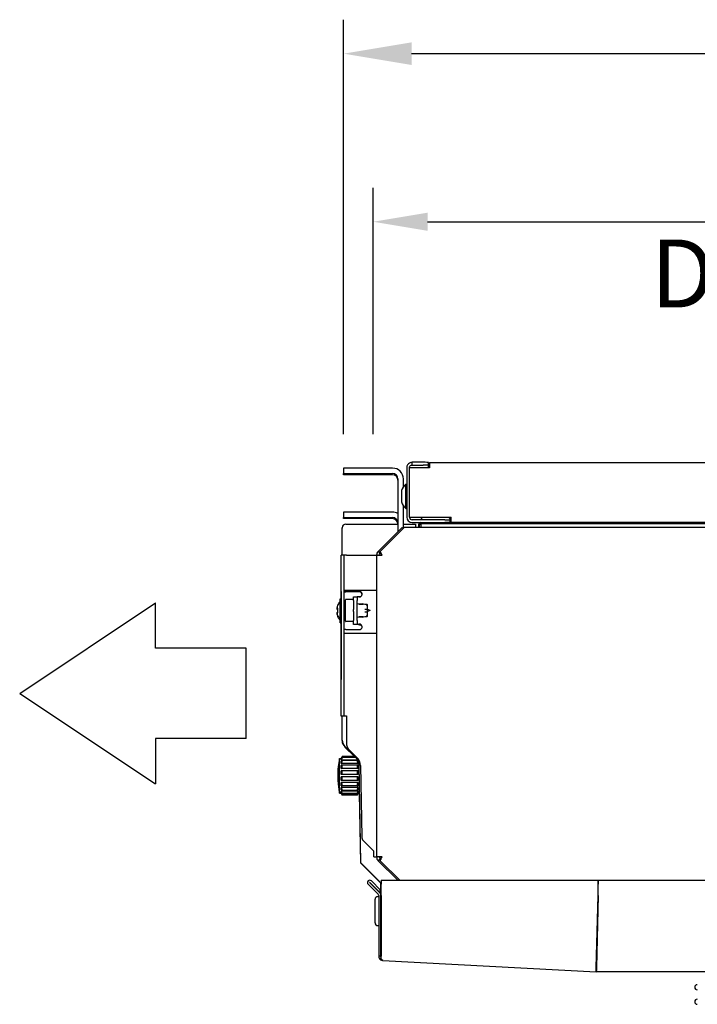
# Model space of a CAD drawing. Extents: x 6599 to 12501, y -2832 to 1341.
# Drawn here: x 10800 to 11174, y -1340 to -797 of the extents above; entities that cross this region are included whole.
import ezdxf

# ---------------------------------------------------------------- set-up
doc = ezdxf.new("R2010")
doc.units = 0
doc.header["$LTSCALE"] = 15
doc.header["$MEASUREMENT"] = 0
doc.layers.get('0').update_dxf_attribs({"linetype": 'CONTINUOUS'})
doc.layers.add('00-QUOTE', color=7, linetype='CONTINUOUS')
doc.layers.add('Q', color=4, linetype='CONTINUOUS')
doc.styles.add('ISO', font='iso8.shx')

msp = doc.modelspace()

# ---------------------------------------------------------------- linework, layer by layer
for p, q in [((11022.26, -1041.34), (11016.26, -1041.34)), ((11016.26, -1042.84), (11016.26, -1041.34)), ((11016.26, -1042.84), (11022.26, -1042.84)), ((11025.26, -1042.91), (11025.26, -1041.41)), ((11025.26, -1044.4), (11025.26, -1042.91)), ((11025.76, -1041.4), (11813.76, -1041.4)), ((11025.76, -1041.4), (11025.76, -1044.4)), ((10978.42, -1044.55), (10978.42, -1047.54)), ((11005.42, -1044.55), (10978.42, -1044.55)), ((10978.42, -1047.54), (11005.42, -1047.55)), ((10978.42, -1047.75), (10978.42, -1047.54)), ((10993.42, -1047.75), (10978.42, -1047.75)), ((10978.42, -1047.75), (10978.42, -1047.96)), ((10978.42, -1047.96), (10993.42, -1047.96)), ((10978.42, -1048.17), (10978.42, -1047.96)), ((11005.42, -1048.17), (10978.42, -1048.17)), ((11013.26, -1044.34), (11013.26, -1071.6)), ((11014.76, -1071.6), (11014.76, -1044.34)), ((11017.76, -1044.4), (11014.76, -1044.4)), ((11025.76, -1044.4), (11017.76, -1044.4)), ((11008.42, -1050.55), (11008.42, -1075.44)), ((11011.42, -1054.95), (11011.42, -1050.55)), ((11012.76, -1066.8), (11012.76, -1053.4)), ((11012.76, -1053.4), (11013.26, -1053.4)), ((11010.35, -1057.15), (11010.35, -1063.05)), ((11005.34, -1068.81), (10978.34, -1068.82)), ((10978.34, -1068.82), (10978.34, -1071.82)), ((11011.42, -1077.73), (11011.42, -1065.24)), ((11012.76, -1066.8), (11013.26, -1066.8)), ((10978.34, -1071.82), (11005.34, -1071.81)), ((10978.34, -1072.03), (10978.34, -1071.82)), ((10993.34, -1072.02), (10978.34, -1072.03)), ((10978.34, -1072.03), (10978.34, -1072.24)), ((10978.34, -1072.24), (10993.34, -1072.23)), ((10978.34, -1072.45), (10978.34, -1072.24)), ((11005.34, -1072.44), (10978.34, -1072.45)), ((10979.67, -1075.44), (11004.42, -1075.44)), ((11004.42, -1075.44), (11008.42, -1075.44)), ((11008.35, -1074.81), (11008.35, -1075.44)), ((11008.42, -1075.44), (11008.42, -1079.6)), ((11011.42, -1075.44), (11018.17, -1075.44)), ((11014.76, -1071.6), (11017.76, -1071.6)), ((11034.26, -1073.1), (11016.26, -1073.1)), ((11016.26, -1074.6), (11034.26, -1074.6)), ((11017.76, -1071.6), (11037.76, -1071.6)), ((11018.17, -1075.44), (11018.17, -1077.26)), ((11019.76, -1075.8), (11019.76, -1077.26)), ((11020.36, -1077.26), (11020.36, -1075.8)), ((11020.96, -1075.2), (11257.96, -1075.2)), ((11021.17, -1075.45), (11021.1, -1075.45)), ((11021.1, -1075.45), (11021.1, -1077.26)), ((11021.17, -1077.26), (11021.17, -1075.2)), ((11021.26, -1072.8), (11021.26, -1073.1)), ((11034.26, -1073.1), (11037.26, -1073.1)), ((11037.26, -1074.6), (11034.26, -1074.6)), ((11037.26, -1072.8), (11037.26, -1073.1)), ((11037.26, -1074.6), (11037.26, -1073.1)), ((11037.76, -1074.6), (11037.26, -1074.6)), ((11037.76, -1074.6), (11037.76, -1071.6)), ((11801.76, -1074.6), (11037.76, -1074.6)), ((10977.6, -1092.64), (10977.6, -1077.72)), ((10977.67, -1092.64), (10977.67, -1077.44)), ((11010.76, -1077.26), (10997.5, -1090.52)), ((10998.63, -1090.52), (11011.89, -1077.26)), ((11011.33, -1077.82), (11010.76, -1077.26)), ((11825.85, -1077.26), (11011.89, -1077.26)), ((10998.56, -1091.58), (10997.5, -1090.52)), ((10998.56, -1091.58), (10998.63, -1091.51)), ((10998.63, -1091.58), (10998.63, -1090.52)), ((10977.06, -1112.16), (10977.05, -1092.91)), ((10977.12, -1092.91), (10977.05, -1092.91)), ((10977.12, -1112.64), (10977.12, -1092.64)), ((10978.62, -1092.64), (10977.12, -1092.64)), ((10978.62, -1092.64), (10978.62, -1112.64)), ((10980.12, -1092.64), (10978.62, -1092.64)), ((10980.12, -1092.64), (10995.12, -1092.64)), ((10995.12, -1092.64), (10996.62, -1092.64)), ((10996.62, -1092.64), (10999.62, -1092.64)), ((10996.62, -1092.64), (10996.62, -1259.16)), ((10977.12, -1112.16), (10977.06, -1112.16)), ((10977.06, -1116.64), (10977.06, -1112.16)), ((10977.12, -1112.64), (10977.12, -1161.2)), ((10978.62, -1111.89), (10980.12, -1111.89)), ((10978.62, -1112.64), (10978.62, -1161.2)), ((10987.11, -1112.91), (10979.61, -1112.92)), ((10987.17, -1112.64), (10979.67, -1112.64)), ((10980.12, -1111.89), (10995.12, -1111.89)), ((10995.12, -1111.89), (10996.62, -1111.89)), ((10799.75, -1168.87), (10874.75, -1118.87)), ((10874.75, -1143.87), (10874.75, -1118.87)), ((10976.56, -1118.11), (10976.56, -1116.92)), ((10976.56, -1116.92), (10976.62, -1116.92)), ((10976.62, -1129.64), (10976.62, -1116.64)), ((10976.62, -1116.64), (10977.12, -1116.64)), ((10979.42, -1129.07), (10979.42, -1117.22)), ((10979.42, -1129.07), (10979.42, -1117.22)), ((10983.92, -1117.02), (10979.62, -1117.02)), ((10983.92, -1117.02), (10979.62, -1117.02)), ((10983.86, -1115.91), (10983.92, -1115.91)), ((10983.86, -1117.02), (10983.86, -1115.91)), ((10983.92, -1115.64), (10985.92, -1115.64)), ((10983.92, -1117.64), (10983.92, -1115.64)), ((10983.92, -1117.64), (10983.92, -1122.59)), ((10985.92, -1115.64), (10985.92, -1117.64)), ((10987.34, -1115.64), (10985.92, -1115.64)), ((10985.92, -1128.64), (10985.92, -1117.64)), ((10988.6, -1119.4), (10985.92, -1119.68)), ((10990.17, -1119.89), (10988.73, -1119.41)), ((10974.67, -1122.36), (10975.21, -1122.36)), ((10974.67, -1124.47), (10974.72, -1124.47)), ((10974.73, -1122.09), (10975.26, -1122.09)), ((10974.73, -1124.2), (10975.26, -1124.2)), ((10975.2, -1120.33), (10975.2, -1120.22)), ((10975.21, -1124.2), (10975.21, -1122.16)), ((10975.26, -1120.2), (10975.26, -1119.94)), ((10975.26, -1124.4), (10975.26, -1121.89)), ((10978.62, -1121.29), (10979.42, -1121.29)), ((10983.92, -1123.7), (10983.92, -1122.59)), ((10983.92, -1123.7), (10983.92, -1122.59)), ((10983.92, -1123.7), (10983.92, -1128.64)), ((10988.63, -1119.89), (10986.78, -1119.89)), ((10989.22, -1119.89), (10988.63, -1119.89)), ((10991.37, -1119.89), (10990.17, -1119.89)), ((10990.17, -1122.39), (10991.37, -1122.39)), ((10990.17, -1123.89), (10991.37, -1123.89)), ((10991.46, -1120.33), (10991.07, -1120.19)), ((10991.67, -1122.39), (10991.37, -1122.39)), ((10991.37, -1123.89), (10991.67, -1123.89)), ((10991.67, -1120.61), (10991.67, -1120.19)), ((10991.67, -1122.39), (10991.67, -1120.61)), ((10991.67, -1123.89), (10991.67, -1122.39)), ((10993.01, -1123.14), (10991.67, -1122.65)), ((10993.01, -1123.14), (10991.67, -1123.64)), ((10991.67, -1125.68), (10991.67, -1123.89)), ((10975.21, -1126.62), (10975.21, -1126.36)), ((10975.26, -1126.34), (10975.26, -1126.09)), ((10976.57, -1129.92), (10976.56, -1128.18)), ((10976.57, -1129.92), (10977.07, -1129.92)), ((10976.62, -1129.64), (10977.12, -1129.64)), ((10977.07, -1136.16), (10977.07, -1129.64)), ((10978.62, -1124.99), (10979.42, -1124.99)), ((10978.62, -1125.27), (10979.42, -1125.27)), ((10983.92, -1129.27), (10979.62, -1129.27)), ((10983.92, -1129.27), (10979.62, -1129.27)), ((10983.86, -1130.91), (10983.86, -1129.27)), ((10983.92, -1130.64), (10983.92, -1128.64)), ((10985.92, -1126.6), (10988.6, -1126.89)), ((10985.92, -1128.64), (10985.92, -1130.64)), ((10986.78, -1126.39), (10988.63, -1126.39)), ((10988.63, -1126.39), (10989.22, -1126.39)), ((10988.73, -1126.87), (10990.17, -1126.39)), ((10990.17, -1126.39), (10991.37, -1126.39)), ((10991.07, -1126.09), (10991.46, -1125.96)), ((10991.67, -1126.09), (10991.67, -1125.68)), ((10979.67, -1133.64), (10987.17, -1133.64)), ((10986.7, -1130.91), (10983.86, -1130.91)), ((10983.92, -1130.64), (10985.92, -1130.64)), ((10985.92, -1130.64), (10987.34, -1130.64)), ((10977.07, -1136.16), (10977.12, -1136.16)), ((10977.08, -1181.47), (10977.07, -1136.16)), ((10980.12, -1135.89), (10978.62, -1135.89)), ((10995.12, -1135.89), (10980.12, -1135.89)), ((10996.62, -1135.89), (10995.12, -1135.89)), ((10924.75, -1143.87), (10874.75, -1143.87)), ((10924.75, -1193.87), (10924.75, -1143.87)), ((10977.12, -1181.2), (10977.12, -1161.2)), ((10978.62, -1161.2), (10978.62, -1181.2)), ((10799.75, -1168.87), (10874.75, -1218.87)), ((10977.63, -1181.47), (10977.08, -1181.47)), ((10977.12, -1181.2), (10978.62, -1181.2)), ((10977.63, -1194.94), (10977.63, -1181.2)), ((10977.67, -1194.67), (10977.67, -1181.2)), ((10978.62, -1181.2), (10980.12, -1181.2)), ((10980.12, -1181.2), (10980.12, -1197.33)), ((10924.75, -1193.87), (10874.75, -1193.87)), ((10874.75, -1193.87), (10874.75, -1218.87)), ((10984.37, -1203.74), (10979.1, -1198.48)), ((10985.55, -1204.62), (10979.13, -1198.2)), ((10981, -1199.45), (10985.81, -1204.26)), ((10976.13, -1223.74), (10976.13, -1204.74)), ((10976.13, -1204.74), (10977.13, -1204.74)), ((10977.13, -1204.74), (10977.7, -1203.74)), ((10977.13, -1204.8), (10977.13, -1204.74)), ((10977.27, -1204.8), (10977.13, -1204.8)), ((10977.13, -1205.71), (10977.13, -1205.02)), ((10986.37, -1205.71), (10977.13, -1205.71)), ((10977.13, -1207.65), (10977.13, -1206.36)), ((10985.96, -1205.97), (10977.58, -1205.97)), ((10985.24, -1204.32), (10977.67, -1204.32)), ((10984.67, -1203.74), (10977.7, -1203.74)), ((10986.41, -1206.37), (10986.41, -1207.65)), ((10986.41, -1207.65), (10977.13, -1207.65)), ((10977.13, -1210.38), (10977.13, -1208.66)), ((10986.41, -1210.39), (10977.13, -1210.38)), ((10977.13, -1213.59), (10977.13, -1211.62)), ((10986.29, -1211.59), (10977.25, -1211.59)), ((10986.1, -1208.49), (10977.44, -1208.49)), ((10986.41, -1208.66), (10986.41, -1210.39)), ((10986.41, -1211.62), (10986.41, -1213.59)), ((10987.96, -1262.33), (10987.01, -1208.07)), ((10987.71, -1208.74), (10988.4, -1248.09)), ((10986.41, -1213.59), (10977.13, -1213.59)), ((10986.41, -1214.9), (10977.13, -1214.9)), ((10977.13, -1216.87), (10977.13, -1214.9)), ((10986.29, -1216.89), (10977.25, -1216.89)), ((10986.41, -1214.9), (10986.41, -1216.87)), ((10977.13, -1219.83), (10977.13, -1218.1)), ((10986.41, -1218.1), (10977.13, -1218.1)), ((10977.13, -1222.12), (10977.13, -1220.84)), ((10986.41, -1220.84), (10977.13, -1220.84)), ((10986.1, -1219.99), (10977.44, -1219.99)), ((10985.96, -1222.52), (10977.58, -1222.52)), ((10986.41, -1218.1), (10986.41, -1219.83)), ((10986.41, -1220.84), (10986.41, -1222.12)), ((10976.1, -1224.02), (10976.1, -1223.62)), ((10976.1, -1224.02), (10977.1, -1224.02)), ((10976.13, -1223.74), (10977.13, -1223.74)), ((10977.1, -1224.02), (10977.1, -1223.96)), ((10977.24, -1223.96), (10977.1, -1223.96)), ((10977.1, -1224.02), (10977.68, -1225.02)), ((10977.13, -1223.46), (10977.13, -1222.78)), ((10986.41, -1222.78), (10977.13, -1222.78)), ((10977.13, -1223.74), (10977.13, -1223.69)), ((10977.27, -1223.69), (10977.13, -1223.69)), ((10977.13, -1223.74), (10977.7, -1224.74)), ((10985.87, -1224.17), (10977.67, -1224.17)), ((10985.81, -1225.01), (10977.68, -1225.02)), ((10985.84, -1224.74), (10977.7, -1224.74)), ((10986.39, -1224.01), (10985.81, -1225.01)), ((10986.41, -1223.74), (10985.84, -1224.74)), ((10986.41, -1223.69), (10986.27, -1223.69)), ((10986.39, -1223.96), (10986.29, -1223.96)), ((10986.39, -1223.96), (10986.39, -1224.01)), ((10986.39, -1224.01), (10987.19, -1224.01)), ((10986.41, -1222.78), (10986.41, -1223.46)), ((10986.41, -1223.69), (10986.41, -1223.74)), ((10986.41, -1223.74), (10987.21, -1223.74)), ((10987.94, -1262.6), (10987.26, -1224.01)), ((10989.28, -1250.16), (10995.12, -1256.01)), ((10995.12, -1259.16), (10995.12, -1256.01)), ((10995.12, -1259.16), (10996.62, -1259.16)), ((10999.62, -1259.16), (10996.62, -1259.16)), ((10998.56, -1260.22), (10997.5, -1261.28)), ((10998.56, -1260.22), (10998.63, -1260.29)), ((10998.63, -1260.22), (10998.63, -1261.28)), ((10998.86, -1273.51), (10987.94, -1262.6)), ((10998.87, -1273.24), (10987.96, -1262.33)), ((10997.5, -1261.28), (11008.27, -1272.05)), ((11009.4, -1272.05), (10998.63, -1261.28)), ((10997.43, -1279.68), (10991.95, -1274.2)), ((10992.8, -1273.35), (10998.28, -1278.83)), ((10992.88, -1273.27), (10997.93, -1278.32)), ((10998.78, -1277.47), (10993.73, -1272.42)), ((10998.98, -1273.51), (10998.86, -1273.51)), ((10999.08, -1273.24), (10998.87, -1273.24)), ((10998.98, -1280.53), (10998.98, -1273.24)), ((10999.08, -1272.05), (10999.08, -1274.2)), ((10999.08, -1272.05), (11118.84, -1272.05)), ((10999.08, -1279.68), (10999.08, -1274.2)), ((11118.84, -1274.2), (11118.84, -1272.05)), ((11118.84, -1279.68), (11118.84, -1274.2)), ((11118.94, -1274.54), (11118.84, -1274.54)), ((11118.94, -1272.05), (11118.94, -1274.2)), ((11118.94, -1272.05), (11719.59, -1272.05)), ((11118.94, -1279.68), (11118.94, -1274.2)), ((10995.78, -1295.53), (10995.78, -1282.53)), ((10997.28, -1281.03), (10997.58, -1281.03)), ((10997.78, -1280.53), (10997.78, -1313.97)), ((10997.93, -1278.32), (10998.78, -1277.47)), ((10998.98, -1313.97), (10998.98, -1280.53)), ((10999.08, -1280.53), (10999.08, -1279.68)), ((10999.08, -1280.53), (10999.08, -1313.91)), ((11117.78, -1320.13), (11118.82, -1280.53)), ((11118.92, -1280.53), (11117.88, -1320.13)), ((11118.66, -1286.54), (11118.76, -1286.54)), ((11118.66, -1286.62), (11118.76, -1286.63)), ((10997.28, -1297.03), (10997.58, -1297.03)), ((10999.08, -1296.03), (10998.98, -1296.03)), ((11118.19, -1308.42), (11118.09, -1308.42)), ((11118.24, -1306.35), (11118.14, -1306.34)), ((10998.98, -1313.97), (10997.78, -1313.97)), ((11000.05, -1316.36), (11000.05, -1316.36)), ((11000.12, -1316.37), (11000.05, -1316.36)), ((11000.12, -1316.37), (11117.71, -1322.53)), ((11117.88, -1320.13), (11117.88, -1320.13)), ((11117.77, -1321.33), (11117.71, -1322.53)), ((11117.83, -1321.33), (11117.83, -1322.53)), ((11117.83, -1321.33), (11117.83, -1321.33)), ((11720.71, -1322.53), (11117.83, -1322.53))]:
    msp.add_line(p, q)
for centre, radius, start, end in [((11018.94, -1060.1), 9.11, 132.6805, 159.9725), ((11010.85, -1057.15), 0.5, 159.9725, 180), ((11010.85, -1063.05), 0.5, 180, 200.0275), ((11018.94, -1060.1), 9.11, 200.0275, 227.3195), ((10979.67, -1077.44), 2, 89.9984, 179.9984), ((11016.26, -1071.6), 3, 180, 270), ((11016.26, -1071.6), 1.5, 180, 270), ((11020.96, -1075.8), 1.2, 90, 180), ((11020.96, -1075.8), 0.6, 90, 180), ((11022.76, -1072.8), 1.5, 126.8699, 180), ((11035.76, -1072.8), 1.5, 0, 53.1301), ((10979.6, -1077.72), 2, 161.1417, 180.0172), ((10979.67, -1110.64), 2, 238.3945, 270), ((10979.61, -1110.92), 2, 240.431, 270.0188), ((10987.11, -1114.41), 1.5, 352.7543, 90.0188), ((10987.17, -1114.14), 1.5, 300.0281, 90), ((10981.71, -1123.14), 7.2, 135.0132, 153.6122), ((10979.62, -1117.22), 0.2, 90, 180), ((10979.62, -1117.22), 0.2, 90, 180), ((10988.63, -1119.7), 0.3, 71.5651, 96.009), ((10981.66, -1123.42), 7.2, 152.6077, 153.631), ((10991.37, -1120.19), 0.3, 0, 90), ((10991.37, -1120.61), 0.3, 0, 71.5651), ((10981.66, -1123.42), 7.2, 206.4066, 225.0056), ((10981.71, -1123.14), 7.2, 206.3878, 224.9868), ((10979.62, -1129.07), 0.2, 180, 270), ((10979.62, -1129.07), 0.2, 180, 270), ((10988.63, -1126.59), 0.3, 263.991, 288.4349), ((10991.37, -1126.09), 0.3, 270, 0), ((10991.37, -1125.68), 0.3, 288.4349, 0), ((10979.67, -1135.64), 2, 90, 121.5792), ((10987.17, -1132.14), 1.5, 270, 59.9765), ((10987.11, -1132.41), 1.5, 353.9302, 59.9953), ((10982.63, -1194.94), 5, 180.0172, 225.0172), ((10982.67, -1194.67), 5, 179.9984, 224.9984), ((10983.12, -1197.33), 3, 180, 224.9984), ((11025.21, -1214.25), 50, 169.0457, 190.9512), ((10982.01, -1208.16), 5, 0.9984, 44.9984), ((10981.21, -1208.86), 6.5, 0.9984, 44.9984), ((11025.19, -1214.5), 50, 173.8213, 190.97), ((10987.19, -1223.01), 1, 270.0172, 275.6308), ((10987.21, -1222.74), 1, 269.9984, 273.9587), ((10991.4, -1248.04), 3, 180.9984, 224.9969), ((10992.84, -1273.31), 1.26, 45, 225), ((10992.84, -1273.31), 0.06, 45, 225), ((10997.28, -1282.53), 1.5, 90, 180), ((10996.58, -1280.53), 1.2, 0, 45), ((10997.58, -1281.23), 0.2, 0, 90), ((10996.58, -1280.53), 2.4, 0, 45), ((10997.28, -1295.53), 1.5, 180, 270), ((10997.58, -1296.83), 0.2, 270, 0), ((11117.83, -1320.13), 2.4, 267, 270), ((11117.83, -1320.13), 1.2, 267, 270), ((11173.55, -1331.1), 1.4, 90, 270), ((11173.55, -1339.1), 1.4, 90, 270)]:
    msp.add_arc(centre, radius, start, end)
for centre, major_axis, ratio, start_param, end_param in [((11022.26, -1041.41), (3, 0), 0.020942, 0, 1.570796), ((11022.26, -1042.91), (3, 0), 0.020942, 0, 1.570796), ((10993.42, -1047.86), (5, 0), 0.020942, 4.712389, 7.853982), ((11005.42, -1050.55), (6, 0), 0.999781, 0, 1.570796), ((11005.42, -1050.55), (3, 0), 0.999781, 0, 1.570796), ((11005.42, -1051.17), (3, 0), 0.999781, 0, 1.570796), ((11005.35, -1074.81), (6, 0), 0.999781, 1.032757, 1.570796), ((10993.34, -1072.13), (5, 0), 0.020942, 4.712389, 7.853982), ((11005.35, -1074.81), (3, 0), 0.999781, 0, 1.570796), ((11005.35, -1075.44), (3, 0), 0.999781, 0, 1.570796), ((10981.66, -1122.69), (-7.02, 0), 0.889316, 6.173204, 6.21093), ((10981.65, -1122.01), (-7.02, 0), 0.457293, 0.072256, 0.109981), ((10981.66, -1124.82), (-7.02, 0), 0.457293, 6.173204, 6.21093), ((10981.66, -1124.14), (-7.02, 0), 0.889316, 0.072256, 0.109981), ((10981.66, -1123.53), (-7.15, 0), 0.9912, 6.036202, 6.066708), ((10981.66, -1122.57), (-7.15, 0), 0.132373, 5.837294, 6.066708), ((10981.66, -1124.27), (-7.15, 0), 0.132373, 0.216477, 0.247174), ((10981.66, -1123.3), (-7.15, 0), 0.9912, 0.216477, 0.445891), ((10981.71, -1122.42), (-7.02, 0), 0.889316, 6.173204, 6.21093), ((10981.71, -1121.74), (-7.02, 0), 0.457293, 0.072256, 0.109981), ((10981.71, -1124.55), (-7.02, 0), 0.457293, 6.173204, 6.21093), ((10981.71, -1123.87), (-7.02, 0), 0.889316, 0.072256, 0.109981), ((10981.71, -1123.26), (-7.15, 0), 0.9912, 5.837294, 6.066708), ((10981.71, -1122.29), (-7.15, 0), 0.132373, 5.837294, 6.066708), ((10981.71, -1123.99), (-7.15, 0), 0.132373, 0.216477, 0.445891), ((10981.71, -1123.03), (-7.15, 0), 0.9912, 0.216477, 0.445891)]:
    msp.add_ellipse(centre, major_axis=major_axis, ratio=ratio, start_param=start_param, end_param=end_param)
for points, knots in [([(11016.26, -1041.34), (11015.24, -1041.34), (11014.23, -1041.91), (11013.7, -1042.79), (11013.41, -1043.26), (11013.26, -1043.8), (11013.26, -1044.34)], [0, 0, 0, 0, 1.026322, 1.026322, 1.026322, 1.570796, 1.570796, 1.570796, 1.570796]), ([(10986.76, -1115.64), (10986.95, -1115.64), (10987.14, -1115.63), (10987.61, -1115.55), (10987.82, -1115.48), (10987.92, -1115.44)], [0, 0, 0, 0, 0.0599998, 0.0599998, 0.1443515, 0.1443515, 0.1443515, 0.1443515]), ([(10987.92, -1115.44), (10987.87, -1115.48), (10987.77, -1115.55), (10987.53, -1115.63), (10987.43, -1115.64), (10987.34, -1115.64)], [0, 0, 0, 0, 0.01914701, 0.01914701, 0.03248226, 0.03248226, 0.03248226, 0.03248226]), ([(10986.7, -1130.91), (10986.89, -1130.91), (10987.09, -1130.93), (10987.56, -1131.01), (10987.76, -1131.08), (10987.86, -1131.11)], [0, 0, 0, 0, 0.0599993, 0.0599993, 0.144348, 0.144348, 0.144348, 0.144348]), ([(10987.92, -1130.85), (10987.82, -1130.81), (10987.61, -1130.74), (10987.14, -1130.66), (10986.95, -1130.64), (10986.76, -1130.64)], [0, 0, 0, 0, 0.03213485, 0.03213485, 0.05499318, 0.05499318, 0.05499318, 0.05499318]), ([(10987.34, -1130.64), (10987.43, -1130.64), (10987.53, -1130.66), (10987.77, -1130.74), (10987.87, -1130.81), (10987.92, -1130.85)], [0, 0, 0, 0, 0.03052894, 0.03052894, 0.07436169, 0.07436169, 0.07436169, 0.07436169]), ([(10977.13, -1204.8), (10977.19, -1204.68), (10977.26, -1204.56), (10977.4, -1204.31), (10977.47, -1204.18), (10977.58, -1203.98), (10977.63, -1203.89), (10977.69, -1203.77), (10977.7, -1203.74), (10977.7, -1203.74)], [-0.6443869, -0.6443869, -0.6443869, -0.6443869, -0.6051983, -0.6051983, -0.5599697, -0.5599697, -0.5183427, -0.5183427, -0.4767158, -0.4767158, -0.4767158, -0.4767158]), ([(10977.13, -1205.71), (10977.19, -1205.6), (10977.26, -1205.48), (10977.4, -1205.22), (10977.47, -1205.07), (10977.58, -1204.82), (10977.63, -1204.7), (10977.69, -1204.5), (10977.7, -1204.42), (10977.7, -1204.33), (10977.69, -1204.31), (10977.63, -1204.33), (10977.58, -1204.37), (10977.47, -1204.5), (10977.4, -1204.59), (10977.26, -1204.8), (10977.19, -1204.91), (10977.13, -1205.02)], [-0.6443869, -0.6443869, -0.6443869, -0.6443869, -0.6051983, -0.6051983, -0.5599697, -0.5599697, -0.5183427, -0.5183427, -0.4767158, -0.4767158, -0.4350888, -0.4350888, -0.3934618, -0.3934618, -0.3482332, -0.3482332, -0.3090446, -0.3090446, -0.3090446, -0.3090446]), ([(10977.13, -1207.65), (10977.19, -1207.56), (10977.26, -1207.46), (10977.4, -1207.22), (10977.47, -1207.07), (10977.58, -1206.8), (10977.62, -1206.66), (10977.69, -1206.41), (10977.7, -1206.29), (10977.7, -1206.11), (10977.69, -1206.04), (10977.63, -1205.96), (10977.58, -1205.96), (10977.47, -1206), (10977.4, -1206.05), (10977.26, -1206.19), (10977.19, -1206.27), (10977.13, -1206.36)], [-0.6443869, -0.6443869, -0.6443869, -0.6443869, -0.6051983, -0.6051983, -0.5599697, -0.5599697, -0.5183427, -0.5183427, -0.4767158, -0.4767158, -0.4350888, -0.4350888, -0.3934618, -0.3934618, -0.3482332, -0.3482332, -0.3090446, -0.3090446, -0.3090446, -0.3090446]), ([(10986.41, -1206.37), (10986.35, -1206.27), (10986.28, -1206.19), (10986.14, -1206.05), (10986.07, -1206), (10985.96, -1205.96), (10985.92, -1205.97), (10985.85, -1206.04), (10985.84, -1206.11), (10985.84, -1206.29), (10985.85, -1206.41), (10985.91, -1206.66), (10985.96, -1206.8), (10986.07, -1207.07), (10986.14, -1207.22), (10986.28, -1207.46), (10986.35, -1207.56), (10986.41, -1207.65)], [-0.3413824, -0.3413824, -0.3413824, -0.3413824, -0.3021938, -0.3021938, -0.2569652, -0.2569652, -0.2153382, -0.2153382, -0.1737112, -0.1737112, -0.1320842, -0.1320842, -0.0904572, -0.0904572, -0.0452286, -0.0452286, -0.00604, -0.00604, -0.00604, -0.00604]), ([(10977.13, -1210.38), (10977.19, -1210.33), (10977.26, -1210.26), (10977.4, -1210.06), (10977.47, -1209.94), (10977.58, -1209.68), (10977.62, -1209.54), (10977.69, -1209.26), (10977.7, -1209.11), (10977.7, -1208.87), (10977.69, -1208.76), (10977.62, -1208.6), (10977.58, -1208.54), (10977.47, -1208.49), (10977.4, -1208.49), (10977.26, -1208.54), (10977.19, -1208.59), (10977.13, -1208.66)], [-0.6443869, -0.6443869, -0.6443869, -0.6443869, -0.6051983, -0.6051983, -0.5599697, -0.5599697, -0.5183427, -0.5183427, -0.4767158, -0.4767158, -0.4350888, -0.4350888, -0.3934618, -0.3934618, -0.3482332, -0.3482332, -0.3090446, -0.3090446, -0.3090446, -0.3090446]), ([(10977.13, -1213.59), (10977.19, -1213.57), (10977.26, -1213.54), (10977.4, -1213.42), (10977.47, -1213.32), (10977.58, -1213.11), (10977.62, -1212.98), (10977.69, -1212.71), (10977.7, -1212.56), (10977.7, -1212.28), (10977.69, -1212.15), (10977.62, -1211.91), (10977.58, -1211.81), (10977.47, -1211.67), (10977.4, -1211.62), (10977.26, -1211.59), (10977.19, -1211.59), (10977.13, -1211.62)], [-0.6443869, -0.6443869, -0.6443869, -0.6443869, -0.6051983, -0.6051983, -0.5599697, -0.5599697, -0.5183427, -0.5183427, -0.4767158, -0.4767158, -0.4350888, -0.4350888, -0.3934618, -0.3934618, -0.3482332, -0.3482332, -0.3090446, -0.3090446, -0.3090446, -0.3090446]), ([(10986.41, -1208.66), (10986.35, -1208.59), (10986.28, -1208.54), (10986.14, -1208.49), (10986.07, -1208.49), (10985.96, -1208.54), (10985.91, -1208.6), (10985.85, -1208.76), (10985.84, -1208.87), (10985.84, -1209.11), (10985.85, -1209.26), (10985.91, -1209.54), (10985.96, -1209.68), (10986.07, -1209.94), (10986.14, -1210.06), (10986.28, -1210.26), (10986.35, -1210.33), (10986.41, -1210.39)], [-0.3413824, -0.3413824, -0.3413824, -0.3413824, -0.3021938, -0.3021938, -0.2569652, -0.2569652, -0.2153382, -0.2153382, -0.1737112, -0.1737112, -0.1320842, -0.1320842, -0.0904572, -0.0904572, -0.0452286, -0.0452286, -0.00604, -0.00604, -0.00604, -0.00604]), ([(10986.41, -1211.62), (10986.35, -1211.59), (10986.28, -1211.59), (10986.14, -1211.62), (10986.07, -1211.67), (10985.96, -1211.81), (10985.91, -1211.91), (10985.85, -1212.15), (10985.84, -1212.28), (10985.84, -1212.56), (10985.85, -1212.71), (10985.91, -1212.98), (10985.96, -1213.11), (10986.07, -1213.32), (10986.14, -1213.42), (10986.28, -1213.54), (10986.35, -1213.57), (10986.41, -1213.59)], [-0.3413824, -0.3413824, -0.3413824, -0.3413824, -0.3021938, -0.3021938, -0.2569652, -0.2569652, -0.2153382, -0.2153382, -0.1737112, -0.1737112, -0.1320842, -0.1320842, -0.0904572, -0.0904572, -0.0452286, -0.0452286, -0.00604, -0.00604, -0.00604, -0.00604]), ([(10977.13, -1216.87), (10977.19, -1216.89), (10977.26, -1216.9), (10977.4, -1216.87), (10977.47, -1216.82), (10977.58, -1216.67), (10977.62, -1216.58), (10977.69, -1216.34), (10977.7, -1216.2), (10977.7, -1215.93), (10977.69, -1215.78), (10977.62, -1215.51), (10977.58, -1215.38), (10977.47, -1215.17), (10977.4, -1215.07), (10977.26, -1214.95), (10977.19, -1214.92), (10977.13, -1214.9)], [-0.6443869, -0.6443869, -0.6443869, -0.6443869, -0.6051983, -0.6051983, -0.5599697, -0.5599697, -0.5183427, -0.5183427, -0.4767158, -0.4767158, -0.4350888, -0.4350888, -0.3934618, -0.3934618, -0.3482332, -0.3482332, -0.3090446, -0.3090446, -0.3090446, -0.3090446]), ([(10986.41, -1214.9), (10986.35, -1214.92), (10986.28, -1214.95), (10986.14, -1215.07), (10986.07, -1215.17), (10985.96, -1215.38), (10985.91, -1215.51), (10985.85, -1215.78), (10985.84, -1215.93), (10985.84, -1216.2), (10985.85, -1216.34), (10985.91, -1216.58), (10985.96, -1216.67), (10986.07, -1216.82), (10986.14, -1216.87), (10986.28, -1216.9), (10986.35, -1216.89), (10986.41, -1216.87)], [-0.3413824, -0.3413824, -0.3413824, -0.3413824, -0.3021938, -0.3021938, -0.2569652, -0.2569652, -0.2153382, -0.2153382, -0.1737112, -0.1737112, -0.1320842, -0.1320842, -0.0904572, -0.0904572, -0.0452286, -0.0452286, -0.00604, -0.00604, -0.00604, -0.00604]), ([(10977.13, -1219.83), (10977.19, -1219.89), (10977.26, -1219.94), (10977.4, -1220), (10977.47, -1220), (10977.58, -1219.95), (10977.62, -1219.89), (10977.69, -1219.72), (10977.7, -1219.61), (10977.7, -1219.37), (10977.69, -1219.23), (10977.62, -1218.95), (10977.58, -1218.81), (10977.47, -1218.55), (10977.4, -1218.42), (10977.26, -1218.23), (10977.19, -1218.16), (10977.13, -1218.1)], [-0.6443869, -0.6443869, -0.6443869, -0.6443869, -0.6051983, -0.6051983, -0.5599697, -0.5599697, -0.5183427, -0.5183427, -0.4767158, -0.4767158, -0.4350888, -0.4350888, -0.3934618, -0.3934618, -0.3482332, -0.3482332, -0.3090446, -0.3090446, -0.3090446, -0.3090446]), ([(10977.13, -1222.12), (10977.19, -1222.21), (10977.26, -1222.3), (10977.4, -1222.44), (10977.47, -1222.49), (10977.58, -1222.53), (10977.62, -1222.52), (10977.69, -1222.45), (10977.7, -1222.38), (10977.7, -1222.2), (10977.69, -1222.08), (10977.62, -1221.82), (10977.58, -1221.68), (10977.47, -1221.42), (10977.4, -1221.27), (10977.26, -1221.03), (10977.19, -1220.92), (10977.13, -1220.84)], [-0.6443869, -0.6443869, -0.6443869, -0.6443869, -0.6051983, -0.6051983, -0.5599697, -0.5599697, -0.5183427, -0.5183427, -0.4767158, -0.4767158, -0.4350888, -0.4350888, -0.3934618, -0.3934618, -0.3482332, -0.3482332, -0.3090446, -0.3090446, -0.3090446, -0.3090446]), ([(10986.41, -1218.1), (10986.35, -1218.16), (10986.28, -1218.23), (10986.14, -1218.42), (10986.07, -1218.55), (10985.96, -1218.81), (10985.91, -1218.95), (10985.85, -1219.23), (10985.84, -1219.37), (10985.84, -1219.61), (10985.85, -1219.72), (10985.91, -1219.89), (10985.96, -1219.95), (10986.07, -1220), (10986.14, -1220), (10986.28, -1219.94), (10986.35, -1219.9), (10986.41, -1219.83)], [-0.3413824, -0.3413824, -0.3413824, -0.3413824, -0.3021938, -0.3021938, -0.2569652, -0.2569652, -0.2153382, -0.2153382, -0.1737112, -0.1737112, -0.1320842, -0.1320842, -0.0904572, -0.0904572, -0.0452286, -0.0452286, -0.00604, -0.00604, -0.00604, -0.00604]), ([(10986.41, -1220.84), (10986.35, -1220.92), (10986.28, -1221.03), (10986.14, -1221.27), (10986.07, -1221.42), (10985.96, -1221.68), (10985.91, -1221.82), (10985.85, -1222.08), (10985.84, -1222.2), (10985.84, -1222.38), (10985.85, -1222.45), (10985.91, -1222.52), (10985.96, -1222.53), (10986.07, -1222.49), (10986.14, -1222.44), (10986.28, -1222.3), (10986.35, -1222.21), (10986.41, -1222.12)], [-0.3413824, -0.3413824, -0.3413824, -0.3413824, -0.3021938, -0.3021938, -0.2569652, -0.2569652, -0.2153382, -0.2153382, -0.1737112, -0.1737112, -0.1320842, -0.1320842, -0.0904572, -0.0904572, -0.0452286, -0.0452286, -0.00604, -0.00604, -0.00604, -0.00604]), ([(10977.68, -1225.02), (10977.68, -1225.02), (10977.66, -1224.99), (10977.6, -1224.87), (10977.55, -1224.78), (10977.45, -1224.58), (10977.38, -1224.45), (10977.24, -1224.2), (10977.17, -1224.08), (10977.1, -1223.96)], [-0.4767158, -0.4767158, -0.4767158, -0.4767158, -0.4350888, -0.4350888, -0.3934618, -0.3934618, -0.3482332, -0.3482332, -0.3090446, -0.3090446, -0.3090446, -0.3090446]), ([(10977.11, -1223.74), (10977.17, -1223.85), (10977.24, -1223.96), (10977.31, -1224.06), (10977.31, -1224.07), (10977.32, -1224.08)], [-0.64349699, -0.64349699, -0.64349699, -0.64349699, -0.60519835, -0.60519835, -0.60225285, -0.60225285, -0.60225285, -0.60225285]), ([(10977.13, -1223.46), (10977.19, -1223.57), (10977.26, -1223.68), (10977.4, -1223.89), (10977.47, -1223.99), (10977.58, -1224.11), (10977.62, -1224.16), (10977.69, -1224.18), (10977.7, -1224.16), (10977.7, -1224.06), (10977.69, -1223.98), (10977.62, -1223.79), (10977.58, -1223.66), (10977.47, -1223.42), (10977.4, -1223.27), (10977.26, -1223.01), (10977.19, -1222.89), (10977.13, -1222.78)], [-0.6443869, -0.6443869, -0.6443869, -0.6443869, -0.6051983, -0.6051983, -0.5599697, -0.5599697, -0.5183427, -0.5183427, -0.4767158, -0.4767158, -0.4350888, -0.4350888, -0.3934618, -0.3934618, -0.3482332, -0.3482332, -0.3090446, -0.3090446, -0.3090446, -0.3090446]), ([(10977.7, -1224.74), (10977.7, -1224.74), (10977.69, -1224.71), (10977.62, -1224.6), (10977.58, -1224.51), (10977.47, -1224.31), (10977.4, -1224.18), (10977.26, -1223.93), (10977.19, -1223.81), (10977.13, -1223.69)], [-0.4767158, -0.4767158, -0.4767158, -0.4767158, -0.4350888, -0.4350888, -0.3934618, -0.3934618, -0.3482332, -0.3482332, -0.3090446, -0.3090446, -0.3090446, -0.3090446]), ([(10986.39, -1223.96), (10986.32, -1224.08), (10986.25, -1224.2), (10986.11, -1224.45), (10986.04, -1224.58), (10985.94, -1224.78), (10985.89, -1224.87), (10985.83, -1224.98), (10985.81, -1225.01), (10985.81, -1225.01)], [-0.3413824, -0.3413824, -0.3413824, -0.3413824, -0.3021938, -0.3021938, -0.2569652, -0.2569652, -0.2153382, -0.2153382, -0.1737112, -0.1737112, -0.1737112, -0.1737112]), ([(10986.41, -1222.78), (10986.35, -1222.89), (10986.28, -1223.01), (10986.14, -1223.27), (10986.07, -1223.42), (10985.96, -1223.66), (10985.91, -1223.79), (10985.85, -1223.98), (10985.84, -1224.06), (10985.84, -1224.16), (10985.85, -1224.18), (10985.91, -1224.16), (10985.96, -1224.11), (10986.07, -1223.99), (10986.14, -1223.89), (10986.28, -1223.68), (10986.35, -1223.57), (10986.41, -1223.46)], [-0.3413824, -0.3413824, -0.3413824, -0.3413824, -0.3021938, -0.3021938, -0.2569652, -0.2569652, -0.2153382, -0.2153382, -0.1737112, -0.1737112, -0.1320842, -0.1320842, -0.0904572, -0.0904572, -0.0452286, -0.0452286, -0.00604, -0.00604, -0.00604, -0.00604]), ([(10986.41, -1223.69), (10986.35, -1223.81), (10986.28, -1223.93), (10986.14, -1224.18), (10986.07, -1224.31), (10985.96, -1224.51), (10985.91, -1224.6), (10985.85, -1224.71), (10985.84, -1224.74), (10985.84, -1224.74)], [-0.3413824, -0.3413824, -0.3413824, -0.3413824, -0.3021938, -0.3021938, -0.2569652, -0.2569652, -0.2153382, -0.2153382, -0.1737112, -0.1737112, -0.1737112, -0.1737112]), ([(10999.08, -1314.44), (10999.07, -1314.43), (10999.06, -1314.41), (10999.06, -1314.39), (10999.01, -1314.26), (10998.98, -1314.11), (10998.98, -1313.97)], [0.7503769, 0.7503769, 0.7503769, 0.7503769, 0.7814706, 0.7814706, 0.7814706, 1, 1, 1, 1])]:
    msp.add_open_spline(points, degree=3, knots=knots)
for points in [[(11014.76, -1044.34), (11014.76, -1043.73), (11015.17, -1043.14), (11015.75, -1042.93)], [(11015.75, -1042.93), (11015.91, -1042.87), (11016.09, -1042.84), (11016.26, -1042.84)], [(10997.5, -1090.52), (10996.94, -1091.08), (10996.62, -1091.86), (10996.62, -1092.64)], [(10998.12, -1092.64), (10998.12, -1092.25), (10998.28, -1091.86), (10998.56, -1091.58)], [(10999.62, -1092.64), (10999.29, -1091.86), (10998.96, -1091.08), (10998.63, -1090.52)], [(10999.62, -1092.64), (10999.29, -1092.25), (10998.96, -1091.86), (10998.63, -1091.58)], [(10996.62, -1259.16), (10996.62, -1259.94), (10996.94, -1260.72), (10997.5, -1261.28)], [(10998.12, -1259.16), (10998.12, -1259.55), (10998.28, -1259.94), (10998.56, -1260.22)], [(10999.62, -1259.16), (10999.29, -1259.55), (10998.96, -1259.94), (10998.63, -1260.22)], [(10998.63, -1261.28), (10998.96, -1260.72), (10999.29, -1259.94), (10999.62, -1259.16)], [(11118.82, -1280.53), (11118.83, -1280.21), (11118.84, -1279.9), (11118.84, -1279.68)], [(11118.92, -1280.53), (11118.93, -1279.9), (11118.94, -1279.27), (11118.94, -1278.83)], [(11118.92, -1280.53), (11118.93, -1280.21), (11118.94, -1279.9), (11118.94, -1279.68)], [(10997.78, -1313.97), (10997.78, -1314.74), (10998.18, -1315.45), (10998.72, -1315.87)], [(10999.08, -1314.44), (10999.07, -1314.31), (10999.07, -1314.17), (10999.08, -1314.03)], [(10999.08, -1314.03), (10999.08, -1313.99), (10999.08, -1313.95), (10999.08, -1313.91)], [(10999.19, -1315.19), (10999.13, -1314.96), (10999.09, -1314.71), (10999.08, -1314.44)], [(10998.72, -1315.87), (10999.07, -1316.14), (10999.49, -1316.3), (10999.91, -1316.35)], [(11000.05, -1316.36), (10999.69, -1316.29), (10999.36, -1315.87), (10999.19, -1315.19)], [(11000.05, -1316.36), (11000.01, -1316.36), (10999.96, -1316.36), (10999.91, -1316.35)], [(11000.05, -1316.36), (11000.08, -1316.36), (11000.1, -1316.36), (11000.12, -1316.37)], [(11117.74, -1321.25), (11117.75, -1320.9), (11117.77, -1320.52), (11117.78, -1320.13)], [(11117.77, -1321.33), (11117.76, -1321.33), (11117.76, -1320.96), (11117.77, -1320.46)], [(11117.77, -1320.46), (11117.78, -1320.35), (11117.78, -1320.24), (11117.78, -1320.13)], [(11117.83, -1321.33), (11117.85, -1321.33), (11117.86, -1320.96), (11117.87, -1320.46)], [(11117.88, -1320.13), (11117.87, -1321), (11117.86, -1321.85), (11117.85, -1322.25)], [(11117.87, -1320.46), (11117.88, -1320.36), (11117.88, -1320.25), (11117.88, -1320.13)], [(11117.71, -1322.53), (11117.69, -1322.53), (11117.71, -1322.02), (11117.74, -1321.25)], [(11117.85, -1322.25), (11117.84, -1322.44), (11117.84, -1322.53), (11117.83, -1322.53)]]:
    msp.add_open_spline(points, degree=3)
at = {"layer": 'Q', "ltscale": 25.4}
for p, q in [((10978.42, -1025.8), (10978.42, -797.05)), ((11015.92, -815.8), (11822.62, -815.8)), ((10994.76, -1025.8), (10994.76, -889.83)), ((11024.76, -908.58), (11814.76, -908.58))]:
    msp.add_line(p, q, dxfattribs=at)
for points in [[(11015.92, -809.55), (11015.92, -822.05), (10978.42, -815.8)], [(11024.76, -903.58), (11024.76, -913.58), (10994.76, -908.58)]]:
    msp.add_solid(points, dxfattribs=at)

# ---------------------------------------------------------------- texts
at = {"layer": '00-QUOTE', "color": 7, "linetype": 'ByBlock', "style": 'ISO'}
msp.add_text('DATT_IN', height=37.5, dxfattribs=at).set_placement((11147.84, -955.89))

doc.saveas('drawing.dxf')
